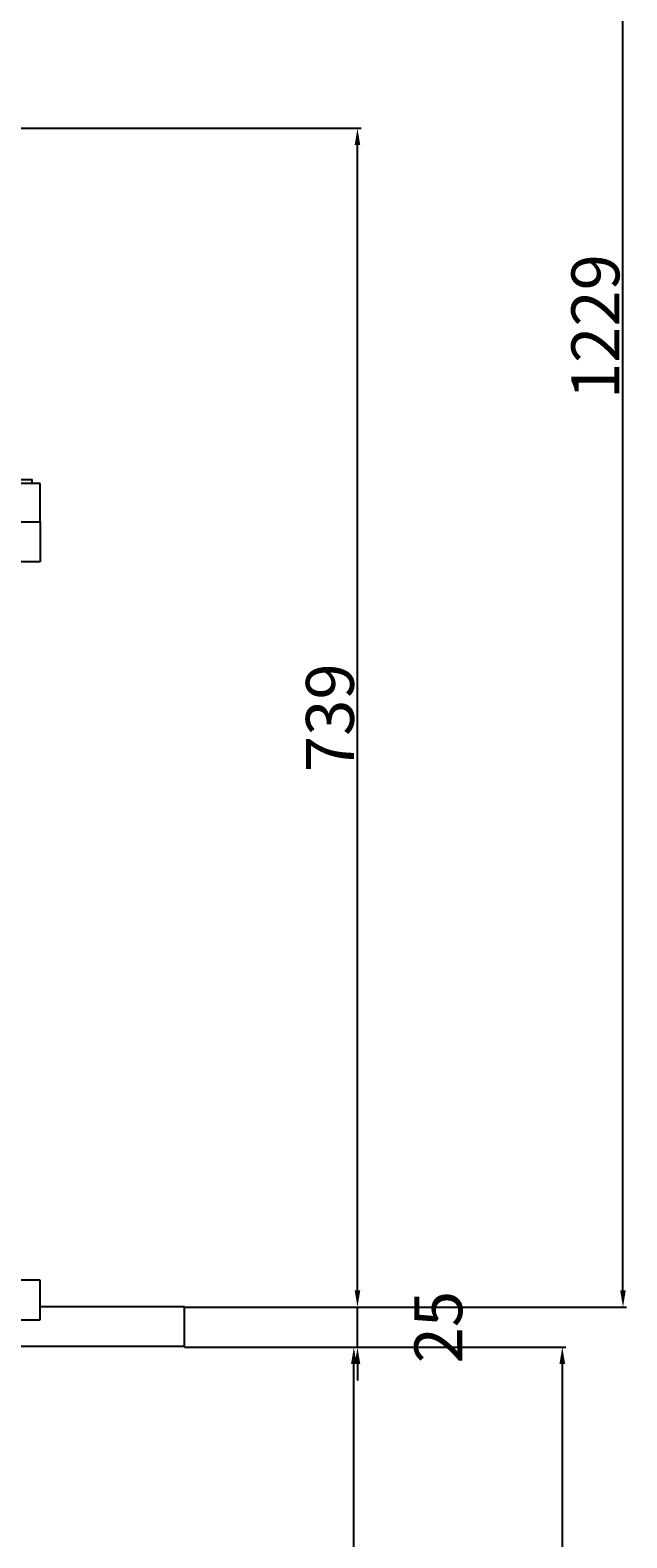
# Model space of a CAD drawing. Extents: x -12585 to -11357, y -4813 to -786.
# Drawn here: x -11731 to -11357, y -2244 to -1299 of the extents above; entities that cross this region are included whole.
import ezdxf

# ---------------------------------------------------------------- set-up
doc = ezdxf.new("R2010")
doc.units = 0
doc.header["$MEASUREMENT"] = 0
doc.layers.get('0').update_dxf_attribs({"linetype": 'CONTINUOUS'})
doc.layers.get('DEFPOINTS').update_dxf_attribs({"linetype": 'CONTINUOUS'})
doc.layers.add('1', color=7, linetype='CONTINUOUS')
doc.layers.add('粗实线', color=7, linetype='CONTINUOUS', lineweight=25)
doc.styles.get("Standard").update_dxf_attribs({"font": 'txt.shx', "width": 0.65, "height": 5.25})
doc.styles.add('样式 3', font='txt.shx', dxfattribs={"width": 0.65, "height": 30})
doc.dimstyles.get("Standard").update_dxf_attribs({"dimscale": 1.5, "dimtxt": 3.5, "dimasz": 3.5, "dimexe": 1.5, "dimexo": 0, "dimgap": 1.5, "dimtad": 1, "dimdec": 0, "dimzin": 0, "dimdsep": 46, "dimtxsty": 'Standard', "dimcen": 0, "dimclrd": 256, "dimclre": 256, "dimclrt": 256, "dimadec": 0, "dimazin": 0, "dimtfac": 1, "dimtdec": 4, "dimtmove": 2, "dimatfit": 3, "dimfxl": 0, "dimtolj": 1, "dimtzin": 0, "dimarcsym": 0})

# ---------------------------------------------------------------- blocks, each defined once
blk = doc.blocks.new('*D14')
at = {"layer": '1', "lineweight": -2, "transparency": 16777216}
for p, q in [((-11634.29, -2124.28), (-11526.07, -2124.28)), ((-11528.32, -3412.78), (-11528.32, -2134.78)), ((-11699.12, -3423.28), (-11526.07, -3423.28))]:
    blk.add_line(p, q, dxfattribs=at)
at = {"layer": '1', "transparency": 16777216}
for points in [[(-11530.07, -2134.78), (-11526.57, -2134.78), (-11528.32, -2124.28)], [(-11530.07, -3412.78), (-11526.57, -3412.78), (-11528.32, -3423.28)]]:
    blk.add_solid(points, dxfattribs=at)
at = {"layer": 'DEFPOINTS', "color": 0, "transparency": 16777216}
for p in [(-11634.29, -2124.28), (-11528.32, -2124.28), (-11699.12, -3423.28)]:
    blk.add_point(p, dxfattribs=at)
at = {"layer": '1', "transparency": 16777216, "insert": (-11545.57, -2773.78), "char_height": 30, "attachment_point": 5, "rotation": 90, "style": '样式 3'}
blk.add_mtext('\\A1;1299', dxfattribs=at)
blk = doc.blocks.new('*D15')
at = {"layer": '1', "lineweight": -2, "transparency": 16777216}
for p, q in [((-11634.29, -2124.28), (-11395.57, -2124.28)), ((-11397.82, -2134.78), (-11397.82, -3887.28)), ((-11844.68, -3897.78), (-11395.57, -3897.78))]:
    blk.add_line(p, q, dxfattribs=at)
at = {"layer": '1', "transparency": 16777216}
for points in [[(-11399.57, -2134.78), (-11396.07, -2134.78), (-11397.82, -2124.28)], [(-11399.57, -3887.28), (-11396.07, -3887.28), (-11397.82, -3897.78)]]:
    blk.add_solid(points, dxfattribs=at)
at = {"layer": 'DEFPOINTS', "color": 0, "transparency": 16777216}
for p in [(-11634.29, -2124.28), (-11844.68, -3897.78), (-11397.82, -3897.78)]:
    blk.add_point(p, dxfattribs=at)
at = {"layer": '1', "transparency": 16777216, "insert": (-11415.07, -3011.03), "char_height": 30, "attachment_point": 5, "rotation": 90, "style": '样式 3'}
blk.add_mtext('\\A1;1774', dxfattribs=at)
blk = doc.blocks.new('*D16')
at = {"layer": '1', "lineweight": -2, "transparency": 16777216}
for p, q in [((-11526.07, -2088.78), (-11526.07, -2078.28)), ((-11634.29, -2099.28), (-11523.82, -2099.28)), ((-11526.07, -2124.28), (-11526.07, -2099.28)), ((-11634.29, -2124.28), (-11523.82, -2124.28)), ((-11526.07, -2134.78), (-11526.07, -2145.28))]:
    blk.add_line(p, q, dxfattribs=at)
at = {"layer": '1', "transparency": 16777216}
for points in [[(-11527.82, -2088.78), (-11524.32, -2088.78), (-11526.07, -2099.28)], [(-11527.82, -2134.78), (-11524.32, -2134.78), (-11526.07, -2124.28)]]:
    blk.add_solid(points, dxfattribs=at)
at = {"layer": 'DEFPOINTS', "color": 0, "transparency": 16777216}
for p in [(-11634.29, -2099.28), (-11526.07, -2099.28), (-11634.29, -2124.28)]:
    blk.add_point(p, dxfattribs=at)
at = {"layer": '1', "transparency": 16777216, "insert": (-11475.45, -2111.78), "char_height": 30, "attachment_point": 5, "rotation": 90, "style": '样式 3'}
blk.add_mtext('\\A1;25', dxfattribs=at)
blk = doc.blocks.new('*D17')
at = {"layer": '1', "lineweight": -2, "transparency": 16777216}
for p, q in [((-11749.68, -1360.78), (-11523.82, -1360.78)), ((-11526.07, -2088.78), (-11526.07, -1371.28)), ((-11634.29, -2099.28), (-11523.82, -2099.28))]:
    blk.add_line(p, q, dxfattribs=at)
at = {"layer": '1', "transparency": 16777216}
for points in [[(-11527.82, -1371.28), (-11524.32, -1371.28), (-11526.07, -1360.78)], [(-11527.82, -2088.78), (-11524.32, -2088.78), (-11526.07, -2099.28)]]:
    blk.add_solid(points, dxfattribs=at)
at = {"layer": 'DEFPOINTS', "color": 0, "transparency": 16777216}
for p in [(-11749.68, -1360.78), (-11526.07, -1360.78), (-11634.29, -2099.28)]:
    blk.add_point(p, dxfattribs=at)
at = {"layer": '1', "transparency": 16777216, "insert": (-11543.32, -1730.03), "char_height": 30, "attachment_point": 5, "rotation": 90, "style": '样式 3'}
blk.add_mtext('\\A1;739', dxfattribs=at)
blk = doc.blocks.new('*D18')
at = {"layer": '1', "lineweight": -2, "transparency": 16777216}
for p, q in [((-11843.43, -870.78), (-11357.57, -870.78)), ((-11359.82, -2088.78), (-11359.82, -881.28)), ((-11634.29, -2099.28), (-11357.57, -2099.28))]:
    blk.add_line(p, q, dxfattribs=at)
at = {"layer": '1', "transparency": 16777216}
for points in [[(-11361.57, -881.28), (-11358.07, -881.28), (-11359.82, -870.78)], [(-11361.57, -2088.78), (-11358.07, -2088.78), (-11359.82, -2099.28)]]:
    blk.add_solid(points, dxfattribs=at)
at = {"layer": 'DEFPOINTS', "color": 0, "transparency": 16777216}
for p in [(-11843.43, -870.78), (-11359.82, -870.78), (-11634.29, -2099.28)]:
    blk.add_point(p, dxfattribs=at)
at = {"layer": '1', "transparency": 16777216, "insert": (-11377.07, -1485.03), "char_height": 30, "attachment_point": 5, "rotation": 90, "style": '样式 3'}
blk.add_mtext('\\A1;1229', dxfattribs=at)

msp = doc.modelspace()

# ---------------------------------------------------------------- linework, layer by layer
msp.add_line((-11769.68, -1580.78), (-11729.68, -1580.78))
at = {"layer": '1'}
for p, q in [((-11724.68, -1583.28), (-11878.68, -1583.28)), ((-11724.68, -1607.28), (-11724.68, -1583.28)), ((-11924.68, -1607.28), (-11724.68, -1607.28)), ((-11724.68, -1607.28), (-11724.68, -1632.28)), ((-11724.68, -1632.28), (-11924.68, -1632.28)), ((-11724.68, -2082.28), (-11797.18, -2082.28)), ((-11724.68, -2107.28), (-11724.68, -2082.28)), ((-11724.68, -2098.78), (-11634.29, -2098.78)), ((-11634.29, -2123.78), (-11634.29, -2098.78)), ((-11924.68, -2107.28), (-11724.68, -2107.28)), ((-11829.68, -2107.28), (-11724.68, -2107.28)), ((-11829.68, -2123.78), (-11634.29, -2123.78))]:
    msp.add_line(p, q, dxfattribs=at)
at = {"layer": '1', "ltscale": 50}
msp.add_line((-11724.68, -2107.28), (-11724.68, -2098.78), dxfattribs=at)
at = {"layer": '粗实线'}
msp.add_line((-11729.68, -1583.28), (-11729.68, -1580.78), dxfattribs=at)

# ---------------------------------------------------------------- dimensions: what is measured, and where the dimension line sits
at = {"layer": '1'}
for base, p1, p2, picture, middle in [((-11359.82379039, -870.78404087), (-11634.29105411, -2099.28404087), (-11843.42525647, -870.78404087), '*D18', (-11377.07379039, -1485.03404087)), ((-11526.07379039, -1360.78404087), (-11634.29105411, -2099.28404087), (-11749.67525647, -1360.78404087), '*D17', (-11543.32379039, -1730.03404087)), ((-11526.07, -2099.28), (-11634.29, -2124.28), (-11634.29, -2099.28), '*D16', (-11475.45, -2111.78)), ((-11397.82379039, -3897.78404087), (-11634.29105411, -2124.28404087), (-11844.67525647, -3897.78404087), '*D15', (-11415.07379039, -3011.03404087)), ((-11528.32, -2124.28), (-11699.12, -3423.28), (-11634.29, -2124.28), '*D14', (-11545.57, -2773.78))]:
    dim = msp.add_linear_dim(base=base, p1=p1, p2=p2, angle=90, dimstyle='Standard', override={"dimasz": 7, "dimtxsty": '样式 3'}, dxfattribs=at)
    dim.commit()
    dim.dimension.update_dxf_attribs({"geometry": picture, "text_midpoint": middle})

doc.saveas('drawing.dxf')
